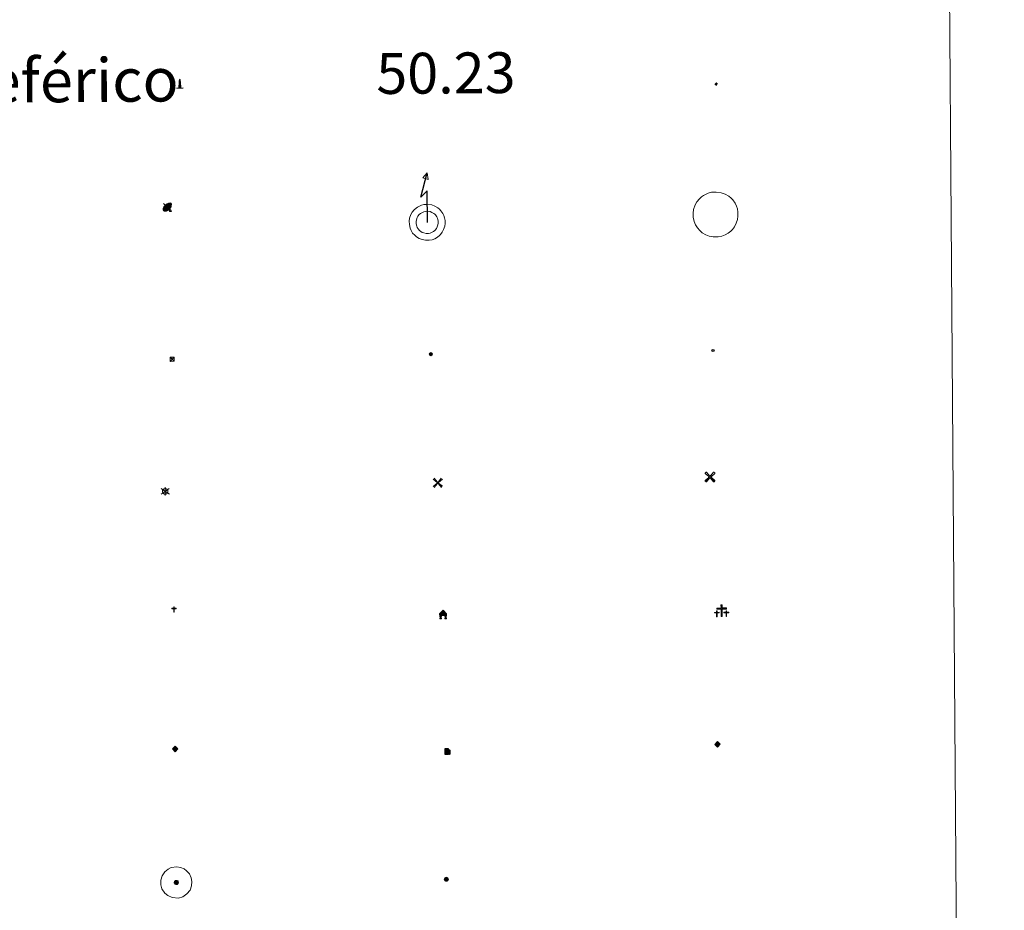
# Model space of a CAD drawing. Units: metres. Extents: x 548732 to 553208, y 4707390 to 4710392.
# Drawn here: x 549323 to 549504, y 4708648 to 4708811 of the extents above; entities that cross this region are included whole.
import ezdxf
from ezdxf.enums import TextEntityAlignment as Align

# ---------------------------------------------------------------- set-up
doc = ezdxf.new("R2010")
doc.units = ezdxf.units.M
doc.header["$MEASUREMENT"] = 0
for name, color, linetype, lineweight in [('Carátula', 7, 'Continuous', 5), ('Level 15', 1, 'Continuous', 0), ('Level 19', 252, 'Continuous', 0), ('Level 21', 19, 'Continuous', 0), ('Level 29', 7, 'Continuous', 0), ('Level 31', 19, 'Continuous', 0), ('Level 32', 19, 'Continuous', 0), ('Level 33', 5, 'Continuous', 0), ('Level 34', 2, 'Continuous', 0), ('Level 63', 7, 'Continuous', 0)]:
    doc.layers.add(name, color=color, linetype=linetype, lineweight=lineweight)
doc.styles.add('Arial', font='ARIAL.TTF', dxfattribs={"height": 0.2})

# ---------------------------------------------------------------- blocks, each defined once
blk = doc.blocks.new('5TME')
at = {"layer": 'Carátula', "color": 250, "linetype": 'Continuous', "lineweight": 5}
for p, q in [((3.7, 3.8), (-3.7, -3.8)), ((-3.7, 3.7), (3.8, -3.8))]:
    blk.add_line(p, q, dxfattribs=at)
at = {"layer": 'Carátula', "color": 250, "linetype": 'Continuous', "lineweight": 5, "flags": 128}
blk.add_lwpolyline([(-3.7, -3.8), (3.8, -3.8), (3.8, 3.7), (-3.7, 3.7), (-3.7, -3.8)], dxfattribs=at)
blk = doc.blocks.new('5CEMEN')
at = {"layer": 'Carátula', "color": 7, "linetype": 'Continuous', "lineweight": 5, "flags": 128}
for points in [[(-5.9, -6.3), (-5.9, -1.6), (-3.3, -1.6), (-3.3, -1), (-5.9, -1), (-5.9, 0.9), (-6.6, 0.9), (-6.6, -1), (-9.3, -1), (-9.3, -1.6), (-6.6, -1.6), (-6.6, -6.3), (-5.9, -6.3)], [(-6.6, -1.1), (-9.1, -1.1), (-9.1, -1.5), (-6.5, -1.5), (-6.5, -6.1), (-6.1, -6.1), (-6, -1.5), (-3.4, -1.5), (-3.4, -1.1), (-5.9, -1.1), (-6.1, -1), (-6, 0.8), (-6.5, 0.8), (-6.5, -1), (-6.6, -1.1)], [(0.4, -6.3), (0.4, 2.9), (5.7, 2.9), (5.7, 4.3), (0.4, 4.3), (0.4, 8), (-1.1, 8), (-1.1, 4.3), (-6.3, 4.3), (-6.3, 2.9), (-1.1, 2.9), (-1.1, -6.3), (0.4, -6.3)], [(-1.1, 4), (-6.1, 4), (-6.1, 3.2), (-0.8, 3.2), (-0.8, -6.1), (0.1, -6.1), (0.1, 3.2), (5.4, 3.2), (5.4, 4), (0.4, 4), (0.1, 4.3), (0.1, 7.7), (-0.8, 7.7), (-0.8, 4.3), (-1.1, 4)], [(5.7, -6.3), (5.7, -1.6), (8.4, -1.6), (8.4, -1), (5.7, -1), (5.7, 0.9), (5, 0.9), (5, -1), (2.4, -1), (2.4, -1.6), (5, -1.6), (5, -6.3), (5.7, -6.3)], [(5, -1.1), (2.5, -1.1), (2.5, -1.5), (5.1, -1.5), (5.1, -6.1), (5.6, -6.1), (5.6, -1.5), (8.2, -1.5), (8.2, -1.1), (5.7, -1.1), (5.6, -1), (5.6, 0.7), (5.1, 0.7), (5.1, -1), (5, -1.1)], [(-6.1, -6.1), (-6.5, -6.1), (-6.5, -5.7)], [(0.1, -6.1), (-0.8, -6.1), (-0.8, -5.2)], [(5.6, -6.1), (5.1, -6.1), (5.1, -5.7)]]:
    blk.add_lwpolyline(points, dxfattribs=at)
blk = doc.blocks.new('5GASO')
at = {"layer": 'Carátula', "linetype": 'Continuous', "lineweight": 5}
for color, points in [(33, [(0, -5.1), (-5.1, 0), (0, 5.1), (0.2, 2.5), (-0.3, 2.4), (-0.8, 2.2), (-1.2, 1.8), (-1.5, 1.3), (-1.7, 0.7), (-1.7, 0), (-1.7, -0.8), (-1.5, -1.4), (-1.2, -1.9), (-0.8, -2.3), (-0.3, -2.5), (0.3, -2.6)]), (250, [(0.3, -2.6), (-0.3, -2.5), (-0.8, -2.3), (-1.2, -1.9), (-1.5, -1.4), (-1.7, -0.8), (-1.7, 0), (-1.7, 0.7), (-1.5, 1.3), (-1.2, 1.8), (-0.8, 2.2), (-0.3, 2.4), (0.2, 2.5), (0.6, 2.5), (0.9, 2.4), (1.1, 2.3), (1.4, 2.1), (1.6, 1.9), (1.7, 1.6), (1.8, 1.3), (1.9, 1), (1.2, 0.8), (1, 1.2), (0.8, 1.4), (0.5, 1.6), (0.2, 1.6), (0, 1.6), (-0.3, 1.5), (-0.5, 1.4), (-0.7, 1.2), (-0.8, 1), (-0.9, 0.7), (-1, 0.4), (-1, 0), (-1, -0.4), (-0.9, -0.8), (-0.8, -1.1), (-0.6, -1.4), (-0.4, -1.5), (-0.2, -1.7), (0, -1.7), (0.2, -1.8), (0.5, -1.7), (0.8, -1.6), (1, -1.5), (1.3, -1.3), (1.3, -0.7), (0.2, -0.7), (0.2, 0.1), (2, 0.1), (2, -1.8), (1.7, -2.1), (1.3, -2.4), (0.8, -2.5)]), (33, [(0, -5.1), (0.3, -2.6), (0.8, -2.5), (1.3, -2.4), (1.7, -2.1), (2, -1.8), (2, 0.1), (0.2, 0.1), (0.2, -0.7), (1.3, -0.7), (1.3, -1.3), (1, -1.5), (0.8, -1.6), (0.5, -1.7), (0.2, -1.8), (0, -1.7), (-0.2, -1.7), (-0.4, -1.5), (-0.6, -1.4), (-0.8, -1.1), (-0.9, -0.8), (-1, -0.4), (-1, 0), (-1, 0.4), (-0.9, 0.7), (-0.8, 1), (-0.7, 1.2), (-0.5, 1.4), (-0.3, 1.5), (0, 1.6), (0.2, 1.6), (0.5, 1.6), (0.8, 1.4), (1, 1.2), (1.2, 0.8), (1.9, 1), (1.8, 1.3), (1.7, 1.6), (1.6, 1.9), (1.4, 2.1), (1.1, 2.3), (0.9, 2.4), (0.6, 2.5), (0.2, 2.5), (0, 5.1), (5.1, 0)])]:
    blk.add_hatch(color=color, dxfattribs=at).paths.add_polyline_path(points)
at = {"layer": 'Carátula', "color": 250, "linetype": 'Continuous', "lineweight": 5}
blk.add_3dface([(0, -5.1), (5.1, 0), (0, 5.1), (-5.1, 0)], dxfattribs=at)
blk = doc.blocks.new('5HORRE')
at = {"layer": 'Carátula', "linetype": 'Continuous', "lineweight": 5, "extrusion": (0, 0, -1)}
blk.add_hatch(color=254, dxfattribs=at).paths.add_polyline_path([(6.1, -7.7), (3, -7.7), (3, -6.8), (3.6, -6.8), (3, -1.5), (-3.2, -1.5), (-3.9, -6.7), (-3.2, -6.8), (-3.2, -7.7), (-6.4, -7.7), (-6.3, -6.8), (-5.7, -6.7), (-6.4, 1.3), (-0.1, 7.9), (6.4, 1.4), (5.5, -6.7), (6.1, -6.8)])
at = {"layer": 'Carátula', "color": 252, "linetype": 'Continuous', "lineweight": 5, "flags": 128}
blk.add_lwpolyline([(-6.4, 1.4), (0.1, 7.9), (6.4, 1.3), (5.7, -6.7), (6.3, -6.8), (6.4, -7.7), (3.2, -7.7), (3.2, -6.8), (3.9, -6.7), (3.2, -1.5), (-3, -1.5), (-3.6, -6.8), (-3, -6.8), (-3, -7.7), (-6.1, -7.7), (-6.1, -6.8), (-5.5, -6.7)], close=True, dxfattribs=at)
blk = doc.blocks.new('5ROLEO')
at = {"layer": 'Carátula', "linetype": 'Continuous', "lineweight": 5}
for color, points in [(2, [(-0.2, -5.2), (-5.2, -0.1), (-0.2, 5), (0, 2.4), (-0.6, 2.3), (-1, 2.1), (-1.4, 1.8), (-1.7, 1.3), (-1.9, 0.6), (-1.9, -0.2), (-1.9, -0.8), (-1.8, -1.3), (-1.6, -1.7), (-1.4, -2.1), (-1.1, -2.4), (-0.8, -2.6), (-0.4, -2.7), (0, -2.7)]), (250, [(0, -2.7), (-0.4, -2.7), (-0.8, -2.6), (-1.1, -2.4), (-1.4, -2.1), (-1.6, -1.7), (-1.8, -1.3), (-1.9, -0.8), (-1.9, -0.2), (-1.9, 0.6), (-1.7, 1.3), (-1.4, 1.8), (-1, 2.1), (-0.6, 2.3), (0, 2.4), (0, 1.5), (-0.2, 1.5), (-0.5, 1.4), (-0.7, 1.3), (-0.8, 1.1), (-1, 0.9), (-1.1, 0.6), (-1.2, 0.2), (-1.2, -0.2), (-1.2, -0.6), (-1.1, -0.9), (-1, -1.2), (-0.8, -1.4), (-0.7, -1.6), (-0.5, -1.8), (-0.2, -1.8), (0, -1.9)]), (2, [(0, -1.9), (-0.2, -1.8), (-0.5, -1.8), (-0.7, -1.6), (-0.8, -1.4), (-1, -1.2), (-1.1, -0.9), (-1.2, -0.6), (-1.2, -0.2), (-1.2, 0.2), (-1.1, 0.6), (-1, 0.9), (-0.8, 1.1), (-0.7, 1.3), (-0.5, 1.4), (-0.2, 1.5), (0, 1.5), (0.3, 1.5), (0.5, 1.4), (0.7, 1.3), (0.9, 1.1), (1, 0.9), (1.1, 0.6), (1.1, 0.3), (1.2, -0.1), (1.2, -0.5), (1.1, -0.9), (1, -1.2), (0.8, -1.4), (0.7, -1.6), (0.5, -1.8), (0.3, -1.8)]), (2, [(-0.2, -5.2), (0, -2.7), (0.4, -2.7), (0.8, -2.6), (1.1, -2.4), (1.4, -2.1), (1.6, -1.7), (1.8, -1.3), (1.9, -0.7), (1.9, -0.2), (1.9, 0.4), (1.8, 0.9), (1.6, 1.4), (1.4, 1.7), (1.1, 2), (0.8, 2.2), (0.4, 2.3), (0, 2.4), (-0.2, 5), (4.9, -0.1)]), (250, [(0, -2.7), (0, -1.9), (0.3, -1.8), (0.5, -1.8), (0.7, -1.6), (0.8, -1.4), (1, -1.2), (1.1, -0.9), (1.2, -0.5), (1.2, -0.1), (1.1, 0.3), (1.1, 0.6), (1, 0.9), (0.9, 1.1), (0.7, 1.3), (0.5, 1.4), (0.3, 1.5), (0, 1.5), (0, 1.5), (0, 2.4), (0, 2.4), (0.4, 2.3), (0.8, 2.2), (1.1, 2), (1.4, 1.7), (1.6, 1.4), (1.8, 0.9), (1.9, 0.4), (1.9, -0.2), (1.9, -0.7), (1.8, -1.3), (1.6, -1.7), (1.4, -2.1), (1.1, -2.4), (0.8, -2.6), (0.4, -2.7)])]:
    blk.add_hatch(color=color, dxfattribs=at).paths.add_polyline_path(points)
at = {"layer": 'Carátula', "color": 250, "linetype": 'Continuous', "lineweight": 5, "flags": 128}
blk.add_lwpolyline([(-0.1, -5.2), (4.9, -0.1), (-0.1, 5), (-5.2, -0.1), (-0.1, -5.2)], dxfattribs=at)
blk = doc.blocks.new('5PARAB')
at = {"layer": 'Carátula', "linetype": 'Continuous', "lineweight": 5}
h = blk.add_hatch(color=43, dxfattribs=at)
edge = h.paths.add_edge_path()
edge.add_ellipse((0.3, 0.2), major_axis=(4.58, 4.58), ratio=0.5, start_angle=240, end_angle=269.9993)
edge.add_ellipse((0.3, 0.2), major_axis=(4.58, 4.58), ratio=0.5, start_angle=269.9993, end_angle=359.9987)
edge.add_ellipse((0.3, 0.2), major_axis=(4.58, 4.58), ratio=0.5, start_angle=0, end_angle=87.2989)
edge.add_line((-1.8, 2.7), (0.5, 0.4))
edge.add_line((0.5, 0.4), (0, 0))
edge.add_line((0, 0), (-2.3, 2.3))
edge.add_line((-2.3, 2.3), (-2.3, 2.3))
edge.add_ellipse((0.3, 0.2), major_axis=(4.58, 4.58), ratio=0.5, start_angle=92.9733, end_angle=180)
edge.add_ellipse((0.3, 0.2), major_axis=(4.58, 4.58), ratio=0.5, start_angle=180, end_angle=240)
h = blk.add_hatch(color=170, dxfattribs=at)
edge = h.paths.add_edge_path()
edge.add_ellipse((0.3, 0.2), major_axis=(4.58, 4.58), ratio=0.7, start_angle=269.9995, end_angle=359.999)
edge.add_ellipse((0.3, 0.2), major_axis=(4.58, 4.58), ratio=0.5, start_angle=180, end_angle=359.9986, ccw=False)
edge.add_ellipse((0.3, 0.2), major_axis=(4.58, 4.58), ratio=0.7, start_angle=180.0194, end_angle=269.9995)
at = {"layer": 'Carátula', "color": 170, "linetype": 'Continuous', "lineweight": 5}
for p, q in [((0.2, 0.2), (-4.3, 4.7)), ((0, 0), (-2.3, 2.3)), ((-1.8, 2.7), (0.5, 0.4)), ((0.5, 0.4), (0, 0)), ((3, -4.2), (3, -5.4)), ((3, -5.4), (5.3, -5.4)), ((5.3, -5.4), (4.2, -3.1))]:
    blk.add_line(p, q, dxfattribs=at)
at = {"layer": 'Carátula', "color": 1, "linetype": 'Continuous', "lineweight": 5}
blk.add_line((0, 0), (0.5, 0.4), dxfattribs=at)
at = {"layer": 'Carátula', "color": 170, "linetype": 'Continuous', "lineweight": 5}
for start_param, end_param in [(1.62269, 3.141593), (0, 1.523654), (4.712377, 6.283162), (3.141593, 4.18879), (4.18879, 4.712377)]:
    blk.add_ellipse((0.3, 0.2, 0), major_axis=(4.58, 4.58), ratio=0.5, start_param=start_param, end_param=end_param, dxfattribs=at)
at = {"layer": 'Carátula', "color": 170, "linetype": 'Continuous', "lineweight": 5, "extrusion": (0, 0, -1)}
for start_param, end_param in [(1.570805, 1.740266), (1.512222, 1.570805)]:
    blk.add_ellipse((0.3, 0.2, 0), major_axis=(5.01, 5.01), ratio=0.725704, start_param=start_param, end_param=end_param, dxfattribs=at)
blk = doc.blocks.new('5GASOL')
at = {"layer": 'Carátula', "linetype": 'Continuous', "lineweight": 5, "extrusion": (0, 0, -1)}
for color, points in [(20, [(-2, -5.7), (-2.1, 1.9), (-2.8, 1.9), (-2.9, 1.9), (-2.9, -4.2), (-2.9, -4.5), (-3.1, -4.9), (-3.3, -5.2), (-3.7, -5.4), (-4.1, -5.5), (-4.6, -5.5), (-5, -5.3), (-5.3, -5), (-5.5, -4.7), (-5.6, -4.3), (-5.6, -1), (-5.5, 0.5), (-5.1, 2.1), (-5.7, 1.9), (-3.8, 3.6), (-3.7, 3.4), (-3.9, 3.1), (-4.9, 1.7), (-5.3, 0.4), (-5.4, -1), (-5.4, -4.2), (-5.3, -4.5), (-5.1, -4.8), (-4.9, -5), (-4.7, -5.2), (-4.3, -5.3), (-3.8, -5.2), (-3.5, -5), (-3.3, -4.6), (-3.2, -4.2), (-3.2, -4), (-3.2, 1.8), (-3.2, 2.1), (-3.1, 2.2), (-3, 2.2), (-2.8, 2.3), (-2.1, 2.3), (-2.1, 5), (-2, 5.1), (-2, 5.2), (-1.9, 5.3), (-1.8, 5.4), (-1.7, 5.5), (-1.4, 5.6), (2.7, 5.6), (2.8, 5.5), (3, 5.4), (3.1, 5.3), (3.2, 5.2), (3.2, 4.9), (3.2, -5.7)]), (2, [(-1.6, 2.3), (-1.6, 5.1), (2.8, 5.1), (2.8, 2.3)])]:
    blk.add_hatch(color=color, dxfattribs=at).paths.add_polyline_path(points)
at = {"layer": 'Carátula', "linetype": 'Continuous', "lineweight": 25, "extrusion": (0, 0, -1)}
blk.add_hatch(color=2, dxfattribs=at).paths.add_polyline_path([(-1.6, 2.3), (-1.6, 5.1), (2.8, 5.1), (2.8, 2.3)])
blk.add_hatch(color=2, dxfattribs=at).paths.add_polyline_path([(-1.6, 2.3), (-1.6, 5.1), (2.8, 5.1), (2.8, 2.3)])
at = {"layer": 'Carátula', "color": 250, "linetype": 'Continuous', "lineweight": 25, "flags": 128}
blk.add_lwpolyline([(2.1, 1.9), (2.1, -5.7), (-3.3, -5.7), (-3.3, 4.9), (-3.2, 5.2), (-3.1, 5.3), (-3, 5.4), (-2.9, 5.5), (-2.7, 5.6), (1.4, 5.6), (1.7, 5.5), (1.8, 5.5), (1.9, 5.4), (2, 5.3), (2.1, 5.1), (2.1, 5), (2.1, 2.3), (2.8, 2.3), (3, 2.3), (3.1, 2.2), (3.2, 2.1), (3.2, 1.8), (3.2, -4), (3.2, -4.2), (3.3, -4.6), (3.5, -4.9), (3.9, -5.1), (4.3, -5.2), (4.7, -5.1), (4.9, -5), (5.2, -4.7), (5.3, -4.5), (5.4, -4.1), (5.3, -1), (5.2, 0.3), (4.9, 1.7), (3.8, 3.2), (3.6, 3.4), (3.8, 3.6), (5.8, 1.8), (5.2, 2.1), (5.5, 0.5), (5.6, -1), (5.6, -4.3), (5.6, -4.7), (5.3, -5), (5, -5.3), (4.6, -5.5), (4.1, -5.5), (3.7, -5.4), (3.3, -5.2), (3.1, -4.9), (2.9, -4.5), (2.9, -4.2), (2.8, 1.9), (2.8, 1.9)], close=True, dxfattribs=at)
blk = doc.blocks.new('5MONUM')
at = {"layer": 'Carátula', "linetype": 'Continuous', "lineweight": 5, "extrusion": (0, 0, -1)}
blk.add_hatch(color=252, dxfattribs=at).paths.add_polyline_path([(6.4, -8.5), (-6.5, -8.5), (-6.5, -6.6), (-2.9, -6.6), (-1.7, 8), (0, 9.7), (1.6, 8), (2.7, -6.6), (6.4, -6.6)])
blk = doc.blocks.new('5MOLIV')
at = {"layer": 'Carátula', "linetype": 'Continuous', "lineweight": 5}
for points in [[(-7.1, 5.2), (-8.7, 6.5), (-6.5, 8.6), (-5.2, 7)], [(-4, 2.7), (-5.5, 3.9), (-3.9, 5.5), (-2.7, 3.9)], [(0, -1.8), (-1.8, 0), (0, 1.8), (1.8, 0)], [(4, 2.7), (2.7, 3.9), (4, 5.5), (5.5, 3.9)], [(7.1, 5.2), (5.2, 7.1), (6.5, 8.6), (8.6, 6.5)], [(-6.5, -8.7), (-8.7, -6.5), (-7.1, -5.2), (-5.2, -7.1)], [(-4, -5.6), (-5.5, -4), (-4, -2.7), (-2.7, -4)], [(4, -5.6), (2.7, -4), (4, -2.7), (5.5, -4)], [(6.5, -8.7), (5.2, -7.1), (7.1, -5.2), (8.7, -6.5)]]:
    blk.add_hatch(color=9, dxfattribs=at).paths.add_polyline_path(points)
at = {"layer": 'Carátula', "color": 9, "linetype": 'Continuous', "lineweight": 5}
for p, q in [((-1.3, 0.5), (-8.7, 6.5)), ((-0.5, 1.3), (-6.5, 8.6)), ((0.5, 1.3), (6.5, 8.6)), ((1.3, 0.5), (8.6, 6.5)), ((-1.3, -0.5), (-8.7, -6.5)), ((-0.5, -1.3), (-6.5, -8.7)), ((0.5, -1.3), (6.5, -8.7)), ((1.3, -0.5), (8.7, -6.5))]:
    blk.add_line(p, q, dxfattribs=at)
blk = doc.blocks.new('5AEGEN')
at = {"layer": 'Carátula', "linetype": 'Continuous', "lineweight": 5, "extrusion": (-0.000315947, -0.000185731, 1)}
h = blk.add_hatch(color=9, dxfattribs=at)
edge = h.paths.add_edge_path()
edge.add_line((-6.3, -8.9), (-1.1, -2.4))
edge.add_line((-1.1, -2.4), (-1, -2.4))
edge.add_ellipse((0, 0), major_axis=(0, -2.64), ratio=0.999964, start_angle=293.574, end_angle=336.8894, ccw=False)
edge.add_line((-2.4, -1.1), (-2.5, -1.1))
edge.add_line((-2.5, -1.1), (-8.9, -6.3))
edge.add_line((-8.9, -6.3), (-8.9, -7.3))
edge.add_line((-8.9, -7.3), (-7.3, -8.9))
edge.add_line((-7.3, -8.9), (-6.3, -8.9))
at = {"layer": 'Carátula', "linetype": 'Continuous', "lineweight": 5, "extrusion": (0.000188165, -0.00031338, 1)}
h = blk.add_hatch(color=9, dxfattribs=at)
edge = h.paths.add_edge_path()
edge.add_line((6.2, -8.9), (7.3, -8.9))
edge.add_line((7.3, -8.9), (8.9, -7.3))
edge.add_line((8.9, -7.3), (8.8, -6.3))
edge.add_line((8.8, -6.3), (2.4, -1.1))
edge.add_line((2.4, -1.1), (2.4, -1))
edge.add_ellipse((0, 0), major_axis=(0, -2.64), ratio=0.999964, start_angle=23.5316, end_angle=66.8499, ccw=False)
edge.add_line((1, -2.4), (6.2, -8.9))
at = {"layer": 'Carátula', "color": 9, "linetype": 'Continuous', "lineweight": 5, "flags": 128}
for points in [[(-1, 2.4), (-6.3, 8.8), (-7.3, 8.9), (-8.9, 7.3), (-8.8, 6.3), (-2.4, 1)], [(-1, 2.4), (-0.7, 1.9), (-0.8, 0.9), (-1, 0.7), (-2, 0.6), (-2.4, 1)], [(2.4, 1), (1.9, 0.6), (0.9, 0.7), (0.7, 0.9), (0.7, 1.9), (1.1, 2.4)], [(8.8, 6.3), (8.9, 7.3), (7.3, 8.9), (6.2, 8.8), (1.1, 2.4)], [(2.4, 1), (8.8, 6.3)], [(-0.7, -2), (-0.8, -0.9), (-1, -0.8), (-2, -0.7), (-2.5, -1.1)], [(-1.1, -2.4), (-0.7, -2)], [(1, -2.4), (0.6, -2), (0.7, -0.9), (0.9, -0.8), (1.9, -0.6), (2.4, -1.1)]]:
    blk.add_lwpolyline(points, dxfattribs=at)
at = {"layer": 'Carátula', "color": 9, "linetype": 'Continuous', "lineweight": 5}
for start_param, end_param in [(4.305476, 5.87983), (2.733923, 3.553527), (1.166752, 1.981926), (5.123832, 6.69389)]:
    blk.add_ellipse((0, 0, 0), major_axis=(0, -2.64), ratio=0.999964, start_param=start_param, end_param=end_param, dxfattribs=at)
at = {"layer": 'Carátula', "color": 9, "linetype": 'Continuous', "lineweight": 5, "extrusion": (0, 0, -1)}
for start_param, end_param in [(5.119302, 5.871251), (0.40767, 1.159666)]:
    blk.add_ellipse((0, 0, 0), major_axis=(0, 2.64), ratio=0.999964, start_param=start_param, end_param=end_param, dxfattribs=at)
at = {"layer": 'Carátula', "color": 9, "linetype": 'Continuous', "lineweight": 5}
mesh = blk.add_polyface(dxfattribs=at)
corners = [(-7.3, -8.9, 0), (-6.3, -8.9, 0), (-1, -2.4, 0), (-1.6, -2.1, 0), (-2.1, -1.6, 0), (-8.9, -7.3, 0), (-2.4, -1.1, 0), (-8.9, -6.3, 0)]
mesh.append_faces([[corners[k] for k in face] for face in [(3, 4, 5, 0)]], dxfattribs={"vtx1": -1, "vtx3": -1, "color": 9})
mesh.append_faces([[corners[k] for k in face] for face in [(0, 1, 2, 3), (4, 6, 7, 5)]], dxfattribs={"vtx3": -1, "color": 9})
mesh = blk.add_polyface(dxfattribs=at)
corners = [(8.9, -7.3, 0), (8.8, -6.3, 0), (2.4, -1, 0), (2.1, -1.6, 0), (1.6, -2.1, 0), (7.3, -8.9, 0), (1, -2.4, 0), (6.2, -8.9, 0)]
mesh.append_faces([[corners[k] for k in face] for face in [(3, 4, 5, 0)]], dxfattribs={"vtx1": -1, "vtx3": -1, "color": 9})
mesh.append_faces([[corners[k] for k in face] for face in [(0, 1, 2, 3), (4, 6, 7, 5)]], dxfattribs={"vtx3": -1, "color": 9})
blk = doc.blocks.new('5MOLIN')
at = {"layer": 'Carátula', "color": 7, "linetype": 'Continuous', "lineweight": 5}
for q in [(-7.6, 5.1), (0, 7.6), (7.6, 5.1), (-7.6, -5.1), (7.6, -5.1), (0, -7.6)]:
    blk.add_line((0, 0), q, dxfattribs=at)
at = {"layer": 'Carátula', "color": 7, "linetype": 'Continuous', "lineweight": 5, "flags": 128}
for points in [[(0, 5.1), (-0.3, 5.1), (-0.6, 5), (-0.9, 5), (-1.1, 4.9), (-1.4, 4.9), (-1.7, 4.8), (-2, 4.7), (-2.2, 4.6), (-2.5, 4.4), (-2.7, 4.3), (-2.9, 4.1), (-3.2, 4), (-3.4, 3.8), (-3.6, 3.6), (-3.8, 3.4), (-4, 3.2), (-4.1, 2.9), (-4.3, 2.7), (-4.4, 2.4), (-4.6, 2.2), (-4.7, 1.9), (-4.8, 1.7), (-4.9, 1.4), (-4.9, 1.1), (-5, 0.8), (-5, 0.6), (-5.1, 0.3), (-5.1, 0), (-5.1, -0.3), (-5, -0.6), (-5, -0.9), (-4.9, -1.1), (-4.9, -1.4), (-4.8, -1.7), (-4.7, -2), (-4.6, -2.2), (-4.4, -2.5), (-4.3, -2.7), (-4.1, -2.9), (-3.9, -3.2), (-3.8, -3.4), (-3.6, -3.6), (-3.4, -3.8), (-3.1, -4), (-2.9, -4.1), (-2.7, -4.3), (-2.4, -4.4), (-2.2, -4.6), (-1.9, -4.7), (-1.7, -4.8), (-1.4, -4.9), (-1.1, -4.9), (-0.8, -5), (-0.5, -5), (-0.2, -5.1), (0, -5.1), (0.3, -5.1), (0.6, -5), (0.9, -5), (1.2, -4.9), (1.4, -4.9), (1.7, -4.8), (2, -4.7), (2.2, -4.5), (2.5, -4.4), (2.7, -4.3), (3, -4.1), (3.2, -3.9), (3.4, -3.7), (3.6, -3.5), (3.8, -3.3), (4, -3.1), (4.1, -2.9), (4.3, -2.7), (4.4, -2.4), (4.6, -2.2), (4.7, -1.9), (4.8, -1.6), (4.9, -1.4), (4.9, -1.1), (5, -0.8), (5, -0.5), (5, -0.2), (5.1, 0.1), (5, 0.3), (5, 0.6), (5, 0.9), (4.9, 1.2), (4.9, 1.5), (4.7, 1.7), (4.7, 2), (4.5, 2.2), (4.4, 2.5), (4.2, 2.7), (4.1, 3), (3.9, 3.2), (3.7, 3.4), (3.5, 3.6), (3.3, 3.8), (3.1, 4)], [(3.1, 4), (2.9, 4.2), (2.6, 4.3), (2.4, 4.5), (2.1, 4.6), (1.9, 4.7), (1.6, 4.8), (1.3, 4.9), (1.1, 5), (0.8, 5), (0.5, 5), (0.2, 5.1), (0, 5.1)]]:
    blk.add_lwpolyline(points, dxfattribs=at)
blk = doc.blocks.new('5ERMIT')
at = {"layer": 'Carátula', "linetype": 'Continuous', "lineweight": 5}
blk.add_hatch(color=250, dxfattribs=at).paths.add_polyline_path([(0.3, -6.5), (-0.3, -6.5), (-0.3, -5.9), (-0.3, -0.3), (-3.8, -0.3), (-3.8, 0.2), (-0.5, 0.2), (-0.3, 0.4), (-0.3, 2.7), (0.3, 2.7), (0.3, 0.4), (0.5, 0.2), (3.8, 0.2), (3.8, -0.3), (0.3, -0.3)])
at = {"layer": 'Carátula', "color": 7, "linetype": 'Continuous', "lineweight": 5, "flags": 128}
blk.add_lwpolyline([(-0.5, -0.5), (-0.5, -6.6), (0.5, -6.6), (0.5, -0.5), (4, -0.5), (4, 0.4), (0.5, 0.4), (0.5, 2.9), (-0.5, 2.9), (-0.5, 0.4), (-4, 0.4), (-4, -0.5), (-0.5, -0.5), (-0.5, -6.6), (0.5, -6.6)], dxfattribs=at)
blk = doc.blocks.new('5HITAU')
at = {"layer": 'Carátula', "linetype": 'Continuous', "lineweight": 5}
for color, points in [(1, [(0.5, -3.9), (-1, -3.7), (-2.1, -3.3), (-2.9, -2.6), (-3.6, -1.5), (-3.8, -0.5), (-3.8, 0.6), (-3.5, 1.7), (-2.8, 2.6), (-2, 3.3), (-1.2, 3.7), (0.2, 3.8), (1, 3.7), (1.9, 3.4), (2.6, 2.8), (3.3, 2.1), (3.7, 1.1), (3.8, 0.2), (3.8, -0.8), (3.4, -1.9), (2.6, -2.8), (1.7, -3.5)]), (2, [(0.4, -2.9), (-0.7, -2.8), (-1.6, -2.4), (-2.1, -2), (-2.7, -1.1), (-2.8, -0.4), (-2.8, 0.4), (-2.6, 1.2), (-2.1, 1.9), (-1.5, 2.4), (-0.9, 2.7), (0.1, 2.8), (0.8, 2.8), (1.4, 2.5), (1.9, 2.1), (2.4, 1.6), (2.7, 0.8), (2.9, 0.1), (2.8, -0.6), (2.5, -1.4), (1.9, -2.1), (1.2, -2.6)])]:
    blk.add_hatch(color=color, dxfattribs=at).paths.add_polyline_path(points)
at = {"layer": 'Carátula', "color": 250, "linetype": 'Continuous', "lineweight": 5, "flags": 128}
blk.add_lwpolyline([(-1.2, 3.7), (-2, 3.3), (-2.8, 2.6), (-3.5, 1.7), (-3.8, 0.6), (-3.8, -0.5), (-3.6, -1.5), (-2.9, -2.6), (-2.1, -3.3), (-1, -3.7), (0.5, -3.9), (1.7, -3.5), (2.6, -2.8), (3.4, -1.9), (3.8, -0.8), (3.8, 0.2), (3.7, 1.1), (3.3, 2.1), (2.6, 2.8), (1.9, 3.4), (1, 3.7), (0.2, 3.8)], close=True, dxfattribs=at)
blk = doc.blocks.new('5HITCA')
at = {"layer": 'Carátula', "linetype": 'Continuous', "lineweight": 5}
h = blk.add_hatch(color=1, dxfattribs=at)
edge = h.paths.add_edge_path()
edge.add_arc((0, 0), 3.1, 0.0011, 360.0011)
at = {"layer": 'Carátula', "color": 250, "linetype": 'Continuous', "lineweight": 5}
blk.add_circle((0, 0, 0), 3.1, dxfattribs=at)
blk = doc.blocks.new('5PELE')
at = {"layer": 'Carátula', "linetype": 'Continuous', "lineweight": 5}
h = blk.add_hatch(color=9, dxfattribs=at)
edge = h.paths.add_edge_path()
edge.add_arc((0, 0), 2.85, 359.999, 719.999)
at = {"layer": 'Carátula', "color": 252, "linetype": 'Continuous', "lineweight": 5}
blk.add_circle((0, 0, 0), 2.85, dxfattribs=at)
blk = doc.blocks.new('5STFER')
at = {"layer": 'Carátula', "linetype": 'Continuous', "lineweight": 5}
blk.add_hatch(color=250, dxfattribs=at).paths.add_polyline_path([(0, -4.7), (-4.6, 0), (0, 4.6), (4.6, 0)])
at = {"layer": 'Carátula', "color": 250, "linetype": 'Continuous', "lineweight": 5}
blk.add_line((0, -4.7), (-4.6, 0), dxfattribs=at)
blk = doc.blocks.new('5PTT')
at = {"layer": 'Carátula', "color": 250, "linetype": 'Continuous', "lineweight": 25}
blk.add_circle((0, 0, 0), 2, dxfattribs=at)

msp = doc.modelspace()

# ---------------------------------------------------------------- linework, layer by layer
at = {"layer": 'Level 63', "linetype": 'Continuous', "lineweight": 0}
msp.add_polyline3d([(549045.33, 4709124.06, -0.24), (549491.25, 4709127.31, -0.24), (549503.58, 4707440.28, -0.24), (549057.66, 4707437.02, -0.24), (549045.33, 4709124.06, -0.24)], close=True, dxfattribs=at)
at = {"layer": 'Level 63', "color": 19, "linetype": 'Continuous', "lineweight": 30}
msp.add_polyline3d([(549397.66, 4708774.08, 0.26), (549397.62, 4708779.88, 0.26), (549396.45, 4708778.75, 0.26), (549397.6, 4708783.16, 0.26)], dxfattribs=at)
at = {"layer": 'Level 63', "color": 19, "linetype": 'Continuous', "lineweight": 13}
for points in [[(549397.6, 4708783.16, 0.26), (549397.79, 4708781.95, 0.26), (549396.81, 4708782.26, 0.26), (549397.6, 4708783.16, 0.26)], [(549395.25, 4708776.39, -0.24), (549395.58, 4708776.68, -0.24), (549395.86, 4708776.89, -0.24), (549396.58, 4708777.23, -0.24), (549397.04, 4708777.36, -0.24), (549397.69, 4708777.4, -0.24), (549398.48, 4708777.3, -0.24), (549399.05, 4708777.07, -0.24), (549399.59, 4708776.77, -0.24), (549399.91, 4708776.51, -0.24), (549400.15, 4708776.24, -0.24), (549400.49, 4708775.75, -0.24), (549400.7, 4708775.33, -0.24), (549400.83, 4708774.91, -0.24), (549400.92, 4708774.42, -0.24), (549400.92, 4708773.86, -0.24), (549400.84, 4708773.37, -0.24), (549400.65, 4708772.8, -0.24), (549400.39, 4708772.28, -0.24), (549400.08, 4708771.88, -0.24), (549399.9, 4708771.66, -0.24), (549399.52, 4708771.38, -0.24), (549399.01, 4708771.08, -0.24), (549398.53, 4708770.89, -0.24), (549398, 4708770.8, -0.24), (549397.29, 4708770.8, -0.24), (549396.69, 4708770.92, -0.24), (549396.17, 4708771.11, -0.24), (549395.69, 4708771.41, -0.24), (549395.34, 4708771.73, -0.24), (549394.96, 4708772.14, -0.24), (549394.7, 4708772.57, -0.24), (549394.49, 4708773.05, -0.24), (549394.36, 4708773.71, -0.24), (549394.34, 4708774.3, -0.24), (549394.41, 4708774.84, -0.24), (549394.64, 4708775.52, -0.24), (549394.88, 4708775.95, -0.24), (549395.25, 4708776.39, -0.24)], [(549396.16, 4708775.51, -0.24), (549396.38, 4708775.7, -0.24), (549396.51, 4708775.8, -0.24), (549397.03, 4708776.04, -0.24), (549397.25, 4708776.11, -0.24), (549397.64, 4708776.13, -0.24), (549398.17, 4708776.06, -0.24), (549398.51, 4708775.93, -0.24), (549398.88, 4708775.72, -0.24), (549399.04, 4708775.58, -0.24), (549399.16, 4708775.45, -0.24), (549399.4, 4708775.11, -0.24), (549399.52, 4708774.86, -0.24), (549399.6, 4708774.61, -0.24), (549399.65, 4708774.31, -0.24), (549399.65, 4708773.96, -0.24), (549399.61, 4708773.67, -0.24), (549399.48, 4708773.28, -0.24), (549399.32, 4708772.95, -0.24), (549399.1, 4708772.68, -0.24), (549399.03, 4708772.6, -0.24), (549398.81, 4708772.44, -0.24), (549398.45, 4708772.22, -0.24), (549398.18, 4708772.11, -0.24), (549397.89, 4708772.06, -0.24), (549397.43, 4708772.06, -0.24), (549397.04, 4708772.15, -0.24), (549396.73, 4708772.26, -0.24), (549396.45, 4708772.43, -0.24), (549396.23, 4708772.63, -0.24), (549395.97, 4708772.9, -0.24), (549395.82, 4708773.16, -0.24), (549395.7, 4708773.42, -0.24), (549395.62, 4708773.85, -0.24), (549395.61, 4708774.25, -0.24), (549395.64, 4708774.55, -0.24), (549395.8, 4708775, -0.24), (549395.93, 4708775.23, -0.24), (549396.16, 4708775.51, -0.24)]]:
    msp.add_polyline3d(points, close=True, dxfattribs=at)
at = {"layer": 'Level 63', "color": 19, "linetype": 'Continuous', "lineweight": 0}
msp.add_polyline3d([(549447.61, 4708778.41, -0.24), (549448.01, 4708778.77, -0.24), (549448.37, 4708779.04, -0.24), (549449.23, 4708779.44, -0.24), (549449.85, 4708779.62, -0.24), (549450.66, 4708779.66, -0.24), (549451.63, 4708779.54, -0.24), (549452.35, 4708779.26, -0.24), (549453, 4708778.89, -0.24), (549453.42, 4708778.55, -0.24), (549453.74, 4708778.2, -0.24), (549454.14, 4708777.62, -0.24), (549454.41, 4708777.08, -0.24), (549454.57, 4708776.55, -0.24), (549454.69, 4708775.94, -0.24), (549454.68, 4708775.24, -0.24), (549454.59, 4708774.62, -0.24), (549454.35, 4708773.93, -0.24), (549454.04, 4708773.29, -0.24), (549453.67, 4708772.8, -0.24), (549453.4, 4708772.5, -0.24), (549452.91, 4708772.14, -0.24), (549452.31, 4708771.78, -0.24), (549451.7, 4708771.54, -0.24), (549451.02, 4708771.41, -0.24), (549450.14, 4708771.42, -0.24), (549449.41, 4708771.58, -0.24), (549448.76, 4708771.81, -0.24), (549448.14, 4708772.19, -0.24), (549447.7, 4708772.58, -0.24), (549447.24, 4708773.08, -0.24), (549446.9, 4708773.64, -0.24), (549446.64, 4708774.25, -0.24), (549446.48, 4708775.06, -0.24), (549446.45, 4708775.78, -0.24), (549446.54, 4708776.47, -0.24), (549446.83, 4708777.29, -0.24), (549447.14, 4708777.86, -0.24), (549447.61, 4708778.41, -0.24)], close=True, dxfattribs=at)
at = {"layer": 'Level 63', "color": 2, "linetype": 'Continuous', "lineweight": 0}
msp.add_polyline3d([(549350.61, 4708655.62, -0.24), (549351.68, 4708655.75, -0.24), (549352.32, 4708655.66, -0.24), (549352.99, 4708655.42, -0.24), (549353.47, 4708655.05, -0.24), (549353.98, 4708654.49, -0.24), (549354.29, 4708653.75, -0.24), (549354.42, 4708653.07, -0.24), (549354.37, 4708652.29, -0.24), (549354.09, 4708651.51, -0.24), (549353.53, 4708650.84, -0.24), (549352.8, 4708650.28, -0.24), (549351.96, 4708650.04, -0.24), (549350.84, 4708650.15, -0.24), (549349.99, 4708650.48, -0.24), (549349.45, 4708650.92, -0.24), (549348.9, 4708651.75, -0.24), (549348.74, 4708652.48, -0.24), (549348.73, 4708653.34, -0.24), (549348.95, 4708654.12, -0.24), (549349.45, 4708654.82, -0.24), (549350.09, 4708655.34, -0.24), (549350.61, 4708655.62, -0.24)], close=True, dxfattribs=at)

# ---------------------------------------------------------------- block references
at = {"layer": 'Level 15', "color": 253, "linetype": 'Continuous', "lineweight": 0, "xscale": 0.09999983015004543, "yscale": 0.09999983015004543, "rotation": 0.4196880408517151}
msp.add_blockref('5MONUM', (549352.21, 4708799.51, -0.24), dxfattribs=at)
at = {"layer": 'Level 15', "color": 9, "linetype": 'Continuous', "lineweight": 0, "xscale": 0.09999983015004543, "yscale": 0.09999983015004543, "rotation": 0.4196880408517151}
for name, p in [('5MOLIV', (549399.58, 4708726.28, 0.01)), ('5AEGEN', (549449.56, 4708727.34, 0.01))]:
    msp.add_blockref(name, p, dxfattribs=at)
at = {"layer": 'Level 15', "linetype": 'Continuous', "lineweight": 0, "xscale": 0.09999983015004543, "yscale": 0.09999983015004543, "rotation": 0.4196880408517151}
for name, p in [('5MOLIN', (549349.53, 4708724.7, 0.26)), ('5ERMIT', (549351.15, 4708703.21, -0.24))]:
    msp.add_blockref(name, p, dxfattribs=at)
at = {"layer": 'Level 15', "color": 252, "linetype": 'Continuous', "lineweight": 0, "xscale": 0.09999983015004543, "yscale": 0.09999983015004543, "rotation": 0.4196880408517151}
msp.add_blockref('5HORRE', (549400.55, 4708702.09, 0.26), dxfattribs=at)
at = {"layer": 'Level 19', "color": 2, "linetype": 'Continuous', "lineweight": 30, "xscale": 0.09999983015004543, "yscale": 0.09999983015004543, "rotation": 0.4196880408517151}
msp.add_blockref('5GASOL', (549401.25, 4708676.96, 5584.55), dxfattribs=at)
at = {"layer": 'Level 21', "color": 19, "linetype": 'Continuous', "lineweight": 0}
for name, p, xscale, yscale, rotation in [('5HITAU', (549351.57, 4708652.9, -0.24), 0.09999983015004543, 0.09999983015004543, 0.4196880408517151), ('5HITCA', (549401.14, 4708653.49, -0.24), 0.120999757228652, 0.120999757228652, 0.4196149871255565)]:
    msp.add_blockref(name, p, dxfattribs=dict(at, xscale=xscale, yscale=yscale, rotation=rotation))
at = {"layer": 'Level 29', "linetype": 'Continuous', "lineweight": 0, "xscale": 0.1499997452250681, "yscale": 0.1499997452250681, "rotation": 0.4199561424068788}
msp.add_blockref('5CEMEN', (549451.74, 4708702.65, 0.26), dxfattribs=at)
at = {"layer": 'Level 31', "color": 19, "linetype": 'Continuous', "lineweight": 0, "xscale": 0.06399955601990213, "yscale": 0.06399955601990213, "rotation": 0.419807452856903}
msp.add_blockref('5STFER', (549450.73, 4708799.53, -0.08), dxfattribs=at)
at = {"layer": 'Level 32', "color": 19, "linetype": 'Continuous', "lineweight": 0, "xscale": 0.09999983015004543, "yscale": 0.09999983015004543, "rotation": 0.4196880408517151}
msp.add_blockref('5TME', (549350.82, 4708748.96, 0.26), dxfattribs=at)
at = {"layer": 'Level 32', "color": 252, "linetype": 'Continuous', "lineweight": 0, "xscale": 0.09999983015004543, "yscale": 0.09999983015004543, "rotation": 0.4196880408517151}
msp.add_blockref('5PELE', (549398.3, 4708749.9, -0.24), dxfattribs=at)
at = {"layer": 'Level 33', "color": 5, "linetype": 'Continuous', "lineweight": 0, "xscale": 0.1499997452250681, "yscale": 0.1499997452250681, "rotation": 0.4199561424068788}
msp.add_blockref('5PARAB', (549349.87, 4708776.88, -0.12), dxfattribs=at)
at = {"layer": 'Level 33', "color": 19, "linetype": 'Continuous', "lineweight": 30, "xscale": 0.09999983015004543, "yscale": 0.09999983015004543, "rotation": 0.4196880408517151}
msp.add_blockref('5PTT', (549450.11, 4708750.56, 3267.8), dxfattribs=at)
at = {"layer": 'Level 34', "color": 2, "linetype": 'Continuous', "lineweight": 0, "xscale": 0.09999983015004543, "yscale": 0.09999983015004543, "rotation": 0.4196880408517151}
for name, p in [('5ROLEO', (549450.94, 4708678.27, 0.26)), ('5GASO', (549351.37, 4708677.42, 0.26))]:
    msp.add_blockref(name, p, dxfattribs=at)

# ---------------------------------------------------------------- texts
at = {"layer": 'Level 63', "linetype": 'Continuous', "lineweight": 0, "style": 'Arial'}
msp.add_text('Monumento.Cota máx. embalsamiento.Soporte teleférico', height=7.999, rotation=0.4197, dxfattribs=at).set_placement((549058.63, 4708798.16, 0.01), align=Align.MIDDLE_LEFT)
at = {"layer": 'Level 63', "color": 5, "linetype": 'Continuous', "lineweight": 0, "style": 'Arial'}
msp.add_text('50.23', height=7.5, rotation=0.4197, dxfattribs=at).set_placement((549388.33, 4708795.32, 0.01), align=Align.BOTTOM_LEFT)

doc.saveas('drawing.dxf')
